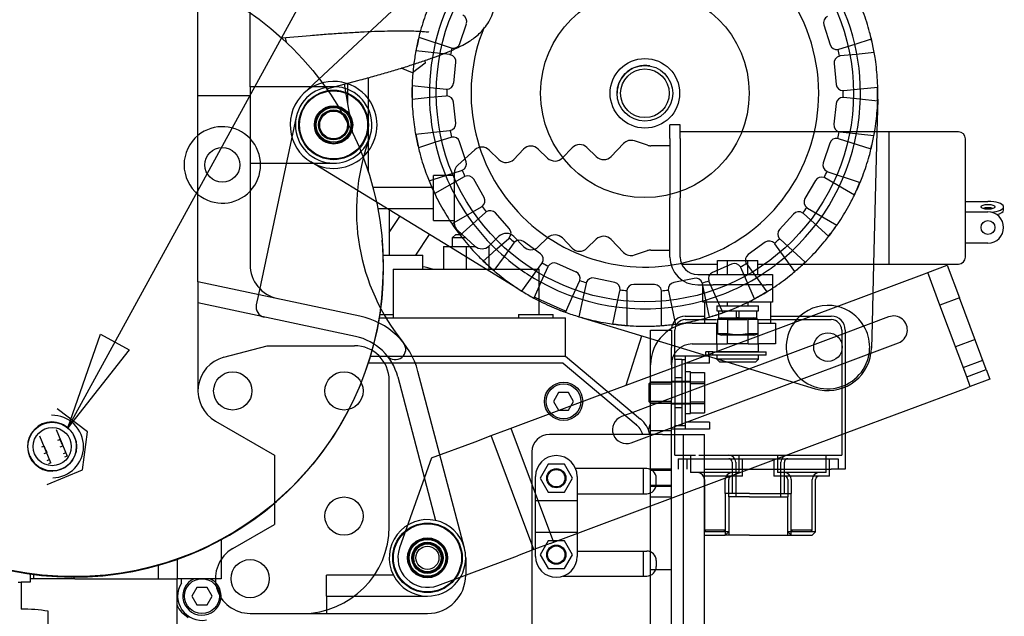
# Model space of a CAD drawing. Units: millimetres. Extents: x 17 to 587, y 35 to 283.
# Drawn here: x 221 to 249, y 223 to 241 of the extents above; entities that cross this region are included whole.
import ezdxf
from ezdxf.enums import TextEntityAlignment as Align

# ---------------------------------------------------------------- set-up
doc = ezdxf.new("R2010")
doc.units = ezdxf.units.MM
doc.layers.add('DV3_0', color=7, linetype='Continuous')
doc.layers.add('Predeterminado', color=7, linetype='Continuous')
doc.styles.add('SEACAD_Solid_Edge_ANSI', font='seans.ttf')

# ---------------------------------------------------------------- blocks, each defined once
blk = doc.blocks.new('SEANNOT_GROUP14')
at = {"layer": 'Predeterminado', "color": 7, "linetype": 'Continuous'}
for points in [[(234.684, 251.677), (222.176, 228.853)], [(223.117, 231.548), (223.941, 231.097), (222.176, 228.853), (223.117, 231.548)]]:
    blk.add_lwpolyline(points, dxfattribs=at)
blk.add_circle((236.375, 254.764), 3.52, dxfattribs=at)
at = {"layer": 'Predeterminado', "color": 7, "linetype": 'Continuous', "style": 'SEACAD_Solid_Edge_ANSI'}
blk.add_text('14', height=3.52, dxfattribs=at).set_placement((233.62, 256.524), align=Align.TOP_LEFT)
blk = doc.blocks.new('SE6')
at = {"layer": 'DV3_0', "color": 7, "linetype": 'Continuous'}
for p, q in [((233.685, 242.885), (228.969, 238.477)), ((225.922, 233.056), (225.922, 241.111)), ((227.422, 238.664), (227.422, 241.111)), ((233.458, 239.906), (233.645, 240.476)), ((243.921, 240.441), (244.105, 239.869)), ((228.331, 240.065), (229.151, 240.137)), ((228.428, 240.074), (228.463, 239.943)), ((232.273, 240.085), (233.205, 239.779)), ((244.356, 239.74), (244.82, 239.889)), ((244.82, 239.889), (245.291, 240.04)), ((233.164, 239.586), (232.188, 239.692)), ((233.205, 239.779), (233.226, 239.773)), ((244.856, 239.594), (244.397, 239.547)), ((245.373, 239.646), (244.856, 239.594)), ((232.455, 239.342), (232.089, 239.061)), ((232.445, 239.417), (232.455, 239.342)), ((233.276, 238.769), (233.341, 239.366)), ((244.218, 239.328), (244.278, 238.731)), ((244.397, 239.547), (244.375, 239.544)), ((232.089, 239.061), (231.763, 239.196)), ((229.627, 238.599), (230.519, 238.838)), ((230.222, 238.759), (230.222, 238.168)), ((230.519, 238.838), (230.587, 238.857)), ((230.822, 236.206), (230.822, 238.921)), ((227.422, 238.664), (227.422, 236.464)), ((229.822, 238.664), (227.422, 238.664)), ((230.123, 238.732), (230.369, 237.339)), ((232.08, 238.698), (232.605, 238.641)), ((232.605, 238.641), (233.056, 238.592)), ((233.056, 238.592), (233.078, 238.591)), ((244.476, 238.551), (244.498, 238.552)), ((244.498, 238.552), (244.976, 238.601)), ((244.976, 238.601), (245.474, 238.651)), ((225.922, 238.414), (227.422, 238.414)), ((232.596, 238.348), (232.079, 238.296)), ((233.055, 238.395), (232.596, 238.348)), ((233.335, 237.619), (233.274, 238.216)), ((244.277, 238.178), (244.212, 237.581)), ((244.497, 238.355), (244.475, 238.356)), ((244.953, 238.306), (244.497, 238.355)), ((245.473, 238.249), (244.953, 238.306)), ((245.474, 238.302), (245.45, 237.364)), ((228.746, 237.793), (227.661, 232.686)), ((232.18, 237.301), (232.705, 237.354)), ((232.705, 237.354), (233.156, 237.4)), ((233.156, 237.4), (233.178, 237.404)), ((239.494, 237.171), (239.494, 237.564)), ((239.794, 237.564), (239.494, 237.564)), ((239.794, 237.171), (239.794, 237.564)), ((245.794, 237.364), (239.794, 237.364)), ((244.389, 237.361), (245.365, 237.255)), ((245.45, 237.364), (245.353, 233.564)), ((245.794, 237.364), (245.794, 233.564)), ((247.794, 237.364), (245.794, 237.364)), ((245.794, 237.364), (245.794, 233.564)), ((232.754, 237.065), (232.262, 236.907)), ((233.196, 237.207), (232.754, 237.065)), ((233.217, 237.213), (233.196, 237.207)), ((233.631, 236.507), (233.448, 237.078)), ((238.848, 236.979), (238.473, 237.104)), ((239.494, 237.171), (239.494, 235.952)), ((239.794, 237.171), (239.794, 235.952)), ((244.095, 237.041), (243.907, 236.471)), ((245.28, 236.862), (244.347, 237.168)), ((247.994, 234.26), (247.994, 237.164)), ((233.886, 236.849), (233.393, 236.403)), ((234.579, 236.568), (234.296, 236.842)), ((235.285, 236.865), (235.003, 236.574)), ((235.979, 236.61), (235.71, 236.871)), ((236.685, 236.907), (236.403, 236.616)), ((237.379, 236.652), (237.11, 236.913)), ((238.163, 237.029), (237.803, 236.658)), ((239.494, 236.964), (238.943, 236.964)), ((231.422, 235.119), (229.17, 236.498)), ((227.422, 236.464), (229.822, 236.464)), ((227.422, 236.464), (227.422, 233.547)), ((232.682, 235.992), (233.502, 236.255)), ((233.502, 236.255), (233.522, 236.263)), ((244.015, 236.226), (244.035, 236.218)), ((244.035, 236.218), (244.967, 235.912)), ((232.568, 235.955), (232.682, 235.992)), ((232.694, 234.814), (232.694, 236.114)), ((233.294, 236.114), (232.694, 236.114)), ((233.582, 236.075), (232.73, 235.587)), ((233.294, 236.181), (233.294, 234.747)), ((234.153, 235.48), (233.854, 236.001)), ((239.494, 235.952), (239.494, 235.464)), ((239.794, 235.952), (239.794, 235.464)), ((243.681, 235.966), (243.379, 235.448)), ((243.954, 236.038), (243.935, 236.048)), ((244.802, 235.545), (243.954, 236.038)), ((232.694, 235.764), (230.952, 235.764)), ((239.494, 233.764), (239.494, 235.464)), ((239.794, 233.764), (239.794, 235.464)), ((247.994, 235.362), (248.644, 235.362)), ((231.09, 235.164), (232.694, 235.164)), ((231.422, 235.164), (231.422, 234.114)), ((233.146, 234.064), (231.422, 235.119)), ((233.289, 234.755), (234.079, 235.207)), ((234.079, 235.207), (234.097, 235.219)), ((234.211, 235.061), (234.194, 235.047)), ((243.433, 235.186), (243.451, 235.174)), ((243.451, 235.174), (244.299, 234.681)), ((247.994, 235.064), (248.644, 235.064)), ((249.094, 235.114), (249.094, 235.208)), ((231.422, 234.472), (231.724, 234.935)), ((232.694, 234.814), (233.294, 234.814)), ((234.194, 235.047), (233.462, 234.393)), ((234.876, 234.584), (234.476, 235.031)), ((243.052, 235.001), (242.649, 234.557)), ((243.335, 235.015), (243.318, 235.029)), ((244.062, 234.356), (243.335, 235.015)), ((233.227, 234.719), (233.289, 234.755)), ((233.393, 234.525), (233.886, 234.079)), ((231.22, 234.236), (231.219, 234.247)), ((232.187, 233.814), (232.577, 234.412)), ((233.337, 234.414), (233.237, 234.314)), ((233.626, 234.314), (233.237, 234.314)), ((233.237, 234.314), (233.237, 234.064)), ((233.337, 234.414), (233.515, 234.414)), ((234.296, 234.086), (234.579, 234.36)), ((234.52, 233.997), (234.86, 234.302)), ((234.86, 234.302), (234.876, 234.317)), ((235.003, 234.354), (235.285, 234.063)), ((235.77, 233.858), (235.286, 234.212)), ((235.71, 234.057), (235.979, 234.318)), ((236.403, 234.312), (236.685, 234.021)), ((237.11, 234.015), (237.379, 234.276)), ((237.803, 234.27), (238.163, 233.899)), ((242.648, 234.29), (242.663, 234.274)), ((242.663, 234.274), (243.39, 233.615)), ((247.994, 234.164), (247.994, 234.26)), ((231.422, 234.114), (231.422, 233.814)), ((232.987, 234.064), (233.637, 234.064)), ((232.987, 234.064), (232.987, 233.414)), ((235.116, 232.858), (233.146, 234.064)), ((233.637, 234.064), (233.903, 234.064)), ((233.637, 234.064), (233.637, 233.414)), ((234.271, 234.064), (234.287, 234.064)), ((234.286, 233.788), (234.52, 233.997)), ((234.287, 234.064), (234.287, 233.414)), ((235.006, 234.169), (234.724, 233.784)), ((238.473, 233.824), (238.848, 233.949)), ((238.943, 233.964), (239.494, 233.964)), ((242.237, 234.188), (241.75, 233.837)), ((242.516, 234.143), (242.502, 234.16)), ((242.937, 233.559), (242.516, 234.143)), ((247.994, 233.764), (247.994, 234.168)), ((248.644, 234.164), (247.994, 234.164)), ((231.247, 233.814), (232.387, 233.814)), ((232.387, 233.414), (232.387, 233.814)), ((234.129, 233.648), (234.286, 233.788)), ((234.724, 233.784), (234.427, 233.377)), ((240.867, 233.664), (241.156, 233.664)), ((240.867, 233.264), (240.867, 233.664)), ((241.156, 233.664), (241.733, 233.664)), ((241.156, 233.264), (241.156, 233.664)), ((241.733, 233.664), (242.022, 233.664)), ((241.733, 233.264), (241.733, 233.664)), ((242.022, 233.264), (242.022, 233.664)), ((231.537, 233.414), (235.737, 233.414)), ((231.537, 233.414), (231.537, 232.014)), ((235.234, 232.787), (235.813, 233.579)), ((235.737, 232.114), (235.737, 233.414)), ((235.984, 233.479), (235.786, 233.039)), ((235.994, 233.499), (235.984, 233.479)), ((236.795, 233.334), (236.248, 233.58)), ((239.836, 233.564), (240.867, 233.564)), ((241.27, 233.562), (240.721, 233.32)), ((241.534, 233.46), (241.524, 233.48)), ((241.93, 232.562), (241.534, 233.46)), ((241.693, 233.576), (241.705, 233.558)), ((241.705, 233.558), (242.279, 232.762)), ((242.022, 233.564), (245.794, 233.564)), ((243.09, 233.347), (242.937, 233.559)), ((245.353, 233.564), (245.331, 232.728)), ((245.794, 233.564), (247.794, 233.564)), ((246.911, 233.318), (247.473, 233.528)), ((247.473, 233.528), (247.823, 232.591)), ((236.896, 233.07), (236.904, 233.09)), ((237.907, 233.034), (237.321, 233.161)), ((240.195, 233.151), (239.607, 233.028)), ((240.294, 233.264), (242.244, 233.264)), ((240.611, 233.077), (240.619, 233.057)), ((242.244, 233.264), (242.444, 233.264)), ((242.444, 233.264), (242.444, 232.964)), ((243.554, 232.064), (246.817, 233.283)), ((246.817, 233.283), (246.911, 233.318)), ((247.261, 232.381), (246.911, 233.318)), ((225.922, 233.056), (225.922, 229.914)), ((230.58, 232.066), (225.922, 233.056)), ((235.736, 232.929), (235.581, 232.584)), ((235.786, 233.039), (235.736, 232.929)), ((236.706, 232.648), (236.896, 233.07)), ((237.083, 233.008), (236.981, 232.534)), ((237.089, 233.029), (237.083, 233.008)), ((237.962, 232.341), (238.06, 232.797)), ((238.258, 232.797), (238.256, 232.775)), ((239.057, 232.973), (238.457, 232.975)), ((239.256, 232.772), (239.255, 232.794)), ((239.449, 232.813), (239.452, 232.792)), ((239.452, 232.792), (239.551, 232.321)), ((240.294, 232.964), (240.624, 232.964)), ((240.632, 232.036), (240.431, 232.996)), ((240.444, 232.464), (240.444, 232.964)), ((240.619, 233.057), (241.015, 232.159)), ((240.624, 232.964), (240.744, 232.964)), ((242.144, 232.964), (240.744, 232.964)), ((242.144, 232.964), (242.267, 232.964)), ((242.444, 232.964), (242.267, 232.964)), ((242.444, 232.964), (242.444, 232.464)), ((227.661, 232.686), (227.599, 232.393)), ((235.596, 232.616), (235.778, 232.534)), ((235.778, 232.534), (236.326, 232.288)), ((236.494, 232.174), (236.706, 232.648)), ((236.981, 232.534), (236.876, 232.049)), ((238.256, 232.775), (238.255, 232.296)), ((239.255, 232.302), (239.256, 232.772)), ((245.331, 232.728), (245.309, 231.866)), ((247.823, 232.591), (247.261, 232.381)), ((248.593, 230.53), (247.823, 232.591)), ((230.455, 231.479), (225.922, 232.443)), ((236.326, 232.288), (236.508, 232.207)), ((237.853, 231.837), (237.962, 232.341)), ((238.255, 232.296), (238.253, 231.794)), ((239.253, 231.791), (239.255, 232.302)), ((239.551, 232.321), (239.638, 231.906)), ((240.744, 232.464), (240.444, 232.464)), ((240.494, 232.464), (240.494, 231.864)), ((242.144, 232.464), (240.744, 232.464)), ((240.844, 232.364), (242.044, 232.364)), ((240.844, 232.364), (240.844, 232.214)), ((241.144, 232.464), (241.144, 232.364)), ((241.744, 232.364), (241.744, 232.464)), ((242.044, 232.214), (242.044, 232.364)), ((242.444, 232.464), (242.144, 232.464)), ((242.394, 231.864), (242.394, 232.464)), ((248.031, 230.321), (247.261, 232.381)), ((231.136, 232.014), (236.497, 232.014)), ((231.151, 232.114), (231.537, 232.114)), ((235.137, 232.114), (236.137, 232.114)), ((235.137, 232.114), (235.137, 232.014)), ((236.137, 232.014), (236.137, 232.114)), ((236.497, 230.914), (236.497, 232.014)), ((237.007, 232.008), (238.937, 231.421)), ((238.937, 230.339), (243.554, 232.064)), ((239.937, 232.064), (240.494, 232.064)), ((239.937, 231.964), (240.838, 231.964)), ((240.844, 232.214), (242.044, 232.214)), ((240.977, 232.014), (240.867, 231.974)), ((240.867, 231.974), (240.867, 231.554)), ((240.867, 231.974), (241.156, 231.974)), ((240.894, 232.214), (240.894, 232.014)), ((240.894, 232.014), (241.404, 232.014)), ((241.156, 231.974), (241.156, 231.554)), ((241.185, 231.964), (241.704, 231.964)), ((241.404, 232.214), (241.404, 232.014)), ((241.484, 232.014), (241.404, 232.014)), ((241.484, 232.014), (241.484, 232.214)), ((241.484, 232.014), (241.994, 232.014)), ((241.733, 231.974), (241.733, 231.554)), ((241.733, 231.974), (242.022, 231.974)), ((242.022, 231.974), (241.912, 232.014)), ((241.994, 232.014), (241.994, 232.214)), ((242.022, 231.974), (242.022, 231.554)), ((242.051, 231.964), (244.137, 231.964)), ((242.394, 232.064), (244.137, 232.064)), ((245.786, 232.044), (244.537, 231.577)), ((238.937, 231.164), (238.937, 231.664)), ((238.937, 231.664), (239.474, 231.664)), ((239.474, 231.664), (239.537, 231.664)), ((239.537, 231.664), (239.537, 231.164)), ((239.637, 230.814), (239.637, 231.664)), ((239.638, 231.906), (239.653, 231.831)), ((240.137, 231.864), (240.867, 231.864)), ((240.837, 231.864), (240.837, 231.264)), ((242.022, 231.864), (242.037, 231.864)), ((242.037, 231.864), (242.537, 231.864)), ((242.037, 231.264), (242.037, 231.864)), ((242.537, 231.864), (242.537, 231.264)), ((244.437, 231.664), (244.437, 228.064)), ((244.537, 231.664), (244.537, 227.664)), ((245.309, 231.866), (245.291, 231.142)), ((238.238, 230.078), (238.689, 231.497)), ((244.537, 231.577), (238.937, 229.485)), ((238.937, 231.421), (243.677, 229.978)), ((241.156, 231.554), (240.867, 231.554)), ((240.867, 231.554), (240.977, 231.514)), ((241.912, 231.514), (240.977, 231.514)), ((241.144, 231.514), (241.144, 231.264)), ((242.022, 231.554), (241.733, 231.554)), ((241.744, 231.264), (241.744, 231.514)), ((241.912, 231.514), (242.022, 231.554)), ((248.272, 231.39), (247.71, 231.18)), ((226.664, 230.88), (227.91, 231.214)), ((227.91, 231.214), (230.422, 231.214)), ((238.937, 230.664), (238.937, 231.164)), ((239.537, 230.664), (239.537, 231.164)), ((240.137, 231.264), (241.144, 231.264)), ((240.844, 231.264), (240.844, 231.049)), ((241.744, 231.264), (241.144, 231.264)), ((241.744, 231.264), (242.037, 231.264)), ((242.537, 231.264), (242.037, 231.264)), ((242.044, 231.049), (242.044, 231.264)), ((244.537, 230.723), (246.066, 231.294)), ((230.882, 230.914), (236.497, 230.914)), ((236.497, 230.914), (238.652, 229.106)), ((239.937, 230.914), (239.592, 230.914)), ((239.837, 230.814), (239.637, 230.814)), ((239.637, 230.814), (239.637, 228.914)), ((239.837, 230.814), (239.937, 230.814)), ((239.837, 230.814), (239.837, 228.914)), ((239.937, 230.914), (239.937, 230.714)), ((240.637, 230.914), (239.937, 230.914)), ((240.607, 231.039), (240.531, 231.039)), ((240.531, 230.939), (240.531, 231.039)), ((240.607, 230.939), (240.531, 230.939)), ((240.731, 231.039), (240.607, 231.039)), ((240.607, 231.039), (240.607, 230.939)), ((240.731, 230.939), (240.607, 230.939)), ((240.637, 230.714), (240.637, 230.914)), ((240.731, 231.039), (242.264, 231.039)), ((240.731, 230.939), (240.731, 231.039)), ((242.264, 230.939), (240.731, 230.939)), ((240.844, 231.049), (242.044, 231.049)), ((240.844, 230.939), (240.844, 230.824)), ((242.044, 230.824), (240.844, 230.824)), ((240.844, 230.824), (240.919, 230.749)), ((240.869, 231.049), (240.869, 231.039)), ((241.969, 230.749), (242.044, 230.824)), ((242.019, 231.039), (242.019, 231.049)), ((242.044, 230.824), (242.044, 230.939)), ((242.264, 230.939), (242.264, 231.039)), ((236.425, 230.714), (230.82, 230.714)), ((236.425, 230.714), (238.523, 228.953)), ((238.384, 228.425), (244.537, 230.723)), ((238.937, 230.164), (238.937, 230.664)), ((239.537, 230.664), (239.537, 230.164)), ((239.937, 230.714), (239.937, 229.014)), ((240.637, 230.714), (239.937, 230.714)), ((240.919, 230.749), (241.969, 230.749)), ((247.932, 230.585), (248.494, 230.795)), ((248.031, 230.321), (248.593, 230.53)), ((248.593, 230.53), (248.698, 230.249)), ((231.67, 230.321), (232.757, 226.189)), ((233.586, 225.394), (232.25, 230.474)), ((237.723, 229.886), (238.937, 230.339)), ((239.837, 230.289), (239.637, 230.289)), ((240.087, 230.464), (239.937, 230.464)), ((240.087, 229.264), (240.087, 230.464)), ((240.087, 230.441), (240.487, 230.441)), ((240.487, 230.441), (240.487, 230.18)), ((248.136, 230.039), (248.031, 230.321)), ((248.698, 230.249), (248.136, 230.039)), ((231.422, 226.014), (231.422, 230.214)), ((238.937, 230.164), (238.887, 230.114)), ((238.887, 230.114), (238.887, 229.614)), ((238.937, 229.664), (238.937, 230.164)), ((238.937, 230.164), (239.537, 230.164)), ((239.537, 230.164), (238.937, 230.164)), ((239.537, 230.11), (238.937, 230.11)), ((239.937, 230.189), (239.537, 230.189)), ((240.087, 230.164), (239.537, 230.164)), ((239.537, 230.164), (239.537, 229.664)), ((240.087, 230.184), (239.937, 230.184)), ((240.087, 230.18), (240.487, 230.18)), ((240.087, 230.125), (240.487, 230.125)), ((240.487, 230.18), (240.487, 229.603)), ((244.537, 228.695), (248.042, 230.004)), ((248.136, 230.039), (248.042, 230.004)), ((234.827, 228.804), (237.723, 229.886)), ((236.293, 229.864), (236.149, 229.614)), ((236.582, 229.864), (236.293, 229.864)), ((236.726, 229.614), (236.582, 229.864)), ((222.743, 228.733), (221.873, 229.402)), ((236.149, 229.614), (236.293, 229.364)), ((236.582, 229.364), (236.726, 229.614)), ((238.937, 229.485), (238.427, 229.295)), ((238.887, 229.614), (238.937, 229.564)), ((238.937, 228.664), (238.937, 229.664)), ((238.937, 229.618), (239.537, 229.618)), ((238.937, 229.564), (240.087, 229.564)), ((239.537, 229.564), (238.937, 229.564)), ((239.537, 228.664), (239.537, 229.664)), ((239.537, 229.539), (239.937, 229.539)), ((239.637, 229.439), (239.837, 229.439)), ((239.937, 229.544), (240.087, 229.544)), ((240.087, 229.603), (240.487, 229.603)), ((240.087, 229.548), (240.487, 229.548)), ((240.487, 229.603), (240.487, 229.288)), ((236.293, 229.364), (236.582, 229.364)), ((238.427, 229.295), (238.104, 229.174)), ((239.937, 229.264), (240.087, 229.264)), ((240.087, 229.288), (240.487, 229.288)), ((221.717, 229.024), (221.717, 229.024)), ((221.717, 229.014), (221.717, 229.014)), ((221.719, 228.864), (221.719, 228.864)), ((226.422, 229.048), (228.122, 228.067)), ((234.921, 228.839), (236.145, 225.56)), ((238.879, 228.793), (238.937, 228.976)), ((239.837, 228.914), (239.637, 228.914)), ((239.637, 228.064), (239.637, 228.914)), ((239.937, 228.914), (239.837, 228.914)), ((239.937, 229.014), (239.937, 228.814)), ((240.637, 229.014), (239.937, 229.014)), ((240.637, 229.014), (240.637, 228.814)), ((221.694, 227.85), (221.377, 228.617)), ((221.839, 228.808), (222.156, 228.041)), ((222.599, 227.646), (222.743, 228.733)), ((222.743, 228.733), (222.743, 228.733)), ((233.89, 228.454), (234.358, 228.629)), ((234.358, 228.629), (234.827, 228.804)), ((235.583, 225.35), (234.358, 228.629)), ((239.286, 228.664), (236.028, 228.664)), ((236.052, 225.525), (244.537, 228.695)), ((239.537, 228.764), (238.937, 228.764)), ((238.937, 227.657), (238.937, 228.664)), ((239.286, 228.664), (240.486, 228.664)), ((239.937, 228.814), (239.537, 228.814)), ((239.537, 222.164), (239.537, 228.664)), ((239.886, 222.164), (239.886, 228.664)), ((240.637, 228.814), (239.937, 228.814)), ((240.486, 222.164), (240.486, 228.664)), ((221.497, 228.326), (221.423, 228.296)), ((221.959, 228.517), (221.885, 228.487)), ((221.962, 228.302), (222.036, 228.333)), ((232.639, 227.986), (233.89, 228.454)), ((221.5, 228.111), (221.574, 228.141)), ((222.118, 228.134), (222.044, 228.103)), ((222.156, 228.041), (222.082, 228.011)), ((222.118, 228.134), (222.118, 228.134)), ((222.118, 228.134), (222.118, 228.134)), ((222.156, 228.041), (222.156, 228.041)), ((228.122, 228.067), (228.122, 226.073)), ((232.639, 227.986), (231.721, 225.398)), ((235.528, 228.164), (235.528, 222.664)), ((239.637, 228.064), (239.937, 228.064)), ((239.937, 228.064), (240.227, 228.064)), ((240.087, 228.064), (240.087, 227.564)), ((240.325, 228.064), (244.137, 228.064)), ((241.487, 227.564), (241.487, 228.064)), ((242.587, 228.064), (242.587, 227.564)), ((243.987, 227.564), (243.987, 228.064)), ((244.137, 228.064), (244.437, 228.064)), ((221.582, 227.912), (221.656, 227.943)), ((221.694, 227.85), (221.62, 227.82)), ((221.656, 227.943), (221.656, 227.943)), ((221.656, 227.943), (221.656, 227.943)), ((221.694, 227.85), (221.694, 227.85)), ((221.738, 227.764), (221.739, 227.764)), ((235.997, 227.804), (235.767, 227.404)), ((236.459, 227.804), (235.997, 227.804)), ((236.69, 227.404), (236.459, 227.804)), ((239.737, 227.964), (239.737, 227.664)), ((239.737, 227.964), (239.937, 227.964)), ((239.937, 227.964), (244.137, 227.964)), ((239.987, 227.964), (239.987, 227.664)), ((241.287, 227.864), (241.287, 227.664)), ((241.387, 227.864), (241.387, 226.864)), ((241.587, 227.464), (241.587, 227.964)), ((242.487, 227.964), (242.487, 227.464)), ((242.687, 226.864), (242.687, 227.864)), ((242.787, 227.664), (242.787, 227.864)), ((244.087, 227.664), (244.087, 227.964)), ((244.137, 227.964), (244.337, 227.964)), ((244.337, 227.964), (244.337, 227.664)), ((221.585, 227.227), (222.599, 227.646)), ((221.741, 227.614), (221.741, 227.614)), ((221.742, 227.604), (221.742, 227.604)), ((222.599, 227.646), (222.599, 227.646)), ((235.628, 225.154), (235.628, 227.454)), ((238.828, 227.679), (236.785, 227.679)), ((236.828, 227.454), (236.828, 225.154)), ((238.737, 226.959), (238.737, 227.679)), ((239.537, 227.664), (238.937, 227.664)), ((238.937, 226.982), (238.937, 227.657)), ((239.537, 227.621), (238.937, 227.621)), ((241.487, 227.564), (240.087, 227.564)), ((240.486, 227.664), (244.137, 227.664)), ((241.287, 227.464), (240.486, 227.464)), ((241.287, 227.664), (241.287, 226.964)), ((241.587, 227.464), (241.287, 227.464)), ((242.787, 227.464), (242.487, 227.464)), ((243.987, 227.564), (242.587, 227.564)), ((242.787, 226.964), (242.787, 227.664)), ((244.087, 227.464), (242.787, 227.464)), ((244.087, 227.464), (244.087, 227.664)), ((244.537, 227.664), (244.137, 227.664)), ((235.767, 227.404), (235.997, 227.004)), ((236.459, 227.004), (236.69, 227.404)), ((238.937, 227.207), (239.537, 227.207)), ((239.537, 227.164), (238.937, 227.164)), ((239.537, 227.164), (238.937, 227.164)), ((239.103, 227.234), (239.103, 227.404)), ((240.487, 227.364), (240.487, 225.905)), ((241.087, 226.964), (241.087, 227.364)), ((241.187, 226.964), (241.187, 227.364)), ((242.887, 227.364), (242.887, 226.964)), ((242.987, 227.364), (242.987, 226.964)), ((243.587, 225.905), (243.587, 227.364)), ((243.687, 225.864), (243.687, 227.364)), ((235.997, 227.004), (236.459, 227.004)), ((236.828, 226.959), (238.828, 226.959)), ((238.937, 225.287), (238.937, 226.982)), ((238.937, 226.864), (239.537, 226.864)), ((241.787, 226.964), (241.087, 226.964)), ((241.087, 226.964), (241.087, 225.764)), ((241.187, 226.864), (241.187, 226.964)), ((241.787, 226.864), (241.187, 226.864)), ((241.187, 226.864), (241.187, 225.764)), ((241.787, 226.964), (242.287, 226.964)), ((241.787, 226.864), (242.287, 226.864)), ((242.287, 226.964), (242.987, 226.964)), ((242.287, 226.864), (242.887, 226.864)), ((242.887, 226.964), (242.887, 226.864)), ((242.887, 225.764), (242.887, 226.864)), ((242.987, 225.764), (242.987, 226.964)), ((236.828, 226.754), (235.628, 226.754)), ((226.922, 225.38), (228.122, 226.073)), ((235.628, 225.854), (236.828, 225.854)), ((241.087, 225.864), (240.486, 225.864)), ((240.486, 225.766), (240.487, 225.764)), ((241.087, 225.905), (240.487, 225.905)), ((240.487, 225.905), (240.529, 225.864)), ((240.487, 225.764), (241.087, 225.764)), ((241.046, 225.864), (241.087, 225.905)), ((241.187, 225.864), (241.087, 225.864)), ((241.087, 225.764), (241.187, 225.864)), ((241.787, 225.764), (241.087, 225.764)), ((241.787, 225.764), (242.287, 225.764)), ((242.287, 225.764), (242.987, 225.764)), ((242.987, 225.864), (242.887, 225.864)), ((242.887, 225.864), (242.987, 225.764)), ((243.587, 225.905), (242.987, 225.905)), ((242.987, 225.905), (243.029, 225.864)), ((243.687, 225.864), (242.987, 225.864)), ((242.987, 225.764), (243.587, 225.764)), ((243.546, 225.864), (243.587, 225.905)), ((243.587, 225.764), (243.687, 225.864)), ((226.587, 225.631), (226.587, 224.514)), ((236.052, 225.525), (235.583, 225.35)), ((235.997, 225.604), (235.767, 225.204)), ((236.459, 225.604), (235.997, 225.604)), ((236.69, 225.204), (236.459, 225.604)), ((232.82, 224.318), (235.115, 225.175)), ((235.583, 225.35), (235.115, 225.175)), ((235.767, 225.204), (235.997, 224.804)), ((236.459, 224.804), (236.69, 225.204)), ((236.828, 225.309), (238.828, 225.309)), ((238.737, 224.589), (238.737, 225.309)), ((238.937, 224.612), (238.937, 225.287)), ((224.772, 224.895), (224.772, 224.514)), ((225.32, 225.069), (225.32, 224.514)), ((233.622, 225.114), (233.622, 224.614)), ((239.103, 225.034), (239.103, 224.864)), ((221.1, 224.649), (221.1, 224.414)), ((221.187, 224.637), (221.187, 224.514)), ((231.543, 224.614), (229.622, 224.614)), ((229.622, 224.014), (229.622, 224.614)), ((235.997, 224.804), (236.459, 224.804)), ((236.43, 224.589), (238.828, 224.589)), ((239.537, 224.764), (238.937, 224.764)), ((238.937, 222.164), (238.937, 224.612)), ((220.751, 224.414), (220.837, 224.414)), ((220.837, 224.414), (220.837, 223.639)), ((221.1, 224.414), (220.837, 224.414)), ((222.377, 224.514), (221.1, 224.514)), ((222.347, 224.56), (222.347, 224.514)), ((222.377, 224.514), (222.589, 224.514)), ((222.589, 224.514), (225.015, 224.514)), ((225.015, 224.514), (225.315, 224.514)), ((225.315, 224.514), (225.315, 222.893)), ((225.588, 224.514), (225.32, 224.514)), ((225.446, 224.389), (225.448, 224.514)), ((226.587, 224.514), (225.588, 224.514)), ((225.893, 224.264), (225.749, 224.014)), ((225.749, 224.014), (225.893, 223.764)), ((226.182, 224.264), (225.893, 224.264)), ((226.326, 224.014), (226.182, 224.264)), ((226.182, 223.764), (226.326, 224.014)), ((229.622, 224.014), (232.522, 224.014)), ((229.622, 224.014), (229.622, 223.514)), ((225.893, 223.764), (226.182, 223.764)), ((221.616, 223.139), (221.616, 223.58)), ((227.422, 223.514), (228.922, 223.514)), ((228.922, 223.514), (232.522, 223.514))]:
    blk.add_line(p, q, dxfattribs=at)
for centre, radius in [((238.776, 238.474), 6), ((222.353, 233.472), 8.9), ((238.776, 238.474), 3), ((238.776, 238.474), 1), ((238.776, 238.474), 0.8), ((238.776, 238.474), 0.7), ((229.822, 237.564), 1), ((229.822, 237.564), 0.98), ((229.822, 237.564), 0.55), ((229.822, 237.564), 0.55), ((229.822, 237.564), 0.53), ((229.822, 237.564), 0.5), ((229.822, 237.564), 0.432), ((229.822, 237.564), 0.412), ((229.822, 237.564), 0.405), ((229.822, 237.564), 0.4), ((226.622, 236.414), 0.5), ((248.644, 234.614), 0.2), ((244.041, 231.174), 0.41), ((226.922, 229.914), 0.55), ((230.122, 229.914), 0.55), ((236.437, 229.614), 0.55), ((236.437, 229.614), 0.5), ((221.729, 228.314), 0.7), ((221.729, 228.314), 0.55), ((221.729, 228.314), 0.55), ((236.228, 227.404), 0.275), ((236.228, 227.404), 0.25), ((230.122, 226.314), 0.55), ((232.522, 225.114), 1), ((232.522, 225.114), 0.98), ((232.522, 225.114), 0.575), ((232.522, 225.114), 0.55), ((232.522, 225.114), 0.53), ((232.522, 225.114), 0.53), ((232.522, 225.114), 0.45), ((232.522, 225.114), 0.432), ((232.522, 225.114), 0.412), ((232.522, 225.114), 0.4), ((232.522, 225.114), 0.332), ((236.228, 225.204), 0.275), ((236.228, 225.204), 0.25), ((227.422, 224.514), 0.55), ((226.037, 224.014), 0.5)]:
    blk.add_circle(centre, radius, dxfattribs=at)
for centre, radius, start, end in [((238.776, 238.474), 6.2, 0, 138.8339), ((238.776, 238.474), 5, 0, 150.6663), ((238.776, 238.474), 6.2, 138.8339, 170.4249), ((238.776, 238.474), 6.7, 159.2337, 164.3663), ((233.455, 240.539), 0.2, 341.8, 65.5231), ((238.776, 238.474), 6.7, 15.2337, 20.3663), ((244.112, 240.502), 0.2, 114.0769, 197.8), ((238.776, 238.474), 6.7, 164.3663, 166.0798), ((238.776, 238.474), 5, 157.7071, 0), ((238.776, 238.474), 6.7, 13.5202, 15.2337), ((238.776, 238.474), 6.7, 166.0798, 169.5202), ((238.776, 238.474), 6.695, 166.083, 169.517), ((233.268, 239.969), 0.2, 258.0769, 341.8), ((244.295, 239.93), 0.2, 197.8, 281.5231), ((238.776, 238.474), 6.695, 10.083, 13.517), ((238.776, 238.474), 6.7, 10.0798, 13.5202), ((238.776, 238.474), 6.7, 169.5202, 171.2337), ((233.142, 239.387), 0.2, 77.5231, 83.8), ((238.776, 238.474), 5.7, 166.8203, 168.7797), ((244.295, 239.93), 0.2, 281.5231, 287.8), ((238.776, 238.474), 5.7, 10.8203, 12.7797), ((238.776, 238.474), 6.7, 8.3663, 10.0798), ((238.776, 238.474), 6.7, 171.2337, 174.877), ((238.776, 238.474), 6.2, 170.4249, 202.3687), ((233.142, 239.387), 0.2, 353.8, 77.5231), ((244.417, 239.348), 0.2, 102.0769, 185.8), ((238.776, 238.474), 6.7, 3.2337, 8.3663), ((238.776, 238.474), 6.7, 174.877, 176.3663), ((238.776, 238.474), 0.8, 80, 180), ((229.822, 237.564), 1.25, 36.8699, 133.0688), ((238.776, 238.474), 6.7, 176.3663, 178.0798), ((233.077, 238.791), 0.2, 270.0769, 353.8), ((238.776, 238.474), 6.7, 1.5202, 3.2337), ((229.822, 237.564), 1.25, 133.0688, 238.5312), ((229.822, 237.564), 1.1, 90, 270), ((229.822, 237.564), 1.1, 73.0325, 90), ((229.822, 237.564), 1.1, 68.6763, 73.0325), ((229.822, 237.564), 1.1, 24.62, 68.6763), ((238.776, 238.474), 6.7, 178.0798, 181.5202), ((238.776, 238.474), 6.695, 178.083, 181.517), ((238.776, 238.474), 5.7, 178.8203, 180.7797), ((244.477, 238.751), 0.2, 185.8, 269.5231), ((238.776, 238.474), 5.7, 358.8203, 0.7797), ((238.776, 238.474), 6.2, 349.6912, 0), ((238.776, 238.474), 6.695, 358.083, 1.517), ((238.776, 238.474), 6.7, 358.0798, 1.5202), ((229.822, 237.564), 1.25, 323.1301, 36.8699), ((238.776, 238.474), 6.7, 181.5202, 183.2337), ((233.075, 238.196), 0.2, 89.5231, 95.8), ((233.075, 238.196), 0.2, 5.8, 89.5231), ((244.475, 238.156), 0.2, 90.0769, 173.8), ((238.776, 238.474), 6.7, 356.3663, 358.0798), ((229.822, 237.564), 1.1, 339.6432, 24.62), ((238.776, 238.474), 6.7, 183.2337, 188.3663), ((238.776, 238.474), 6.7, 351.2337, 356.3663), ((233.136, 237.599), 0.2, 282.0769, 5.8), ((226.622, 236.414), 1.1, 43.3418, 129.5212), ((238.776, 238.474), 6.7, 188.3663, 190.0798), ((238.776, 238.474), 5.7, 190.8203, 192.7797), ((238.776, 238.474), 6.2, 307.6407, 349.6912), ((244.411, 237.56), 0.2, 173.8, 257.5231), ((238.776, 238.474), 5.7, 346.8203, 348.7797), ((238.776, 238.474), 6.7, 349.5202, 350.4593), ((238.776, 238.474), 6.7, 350.4593, 351.2337), ((247.794, 237.164), 0.2, 0, 90), ((226.622, 236.414), 1.1, 129.5212, 230.4788), ((226.622, 236.414), 1.1, 316.6582, 43.3418), ((229.822, 237.564), 1, 207.0678, 217.6762), ((229.822, 237.564), 1.1, 270, 339.6432), ((236.479, 235.094), 6, 160.5206, 219.1776), ((236.479, 235.094), 6, 159.6432, 160.5206), ((238.776, 238.474), 6.7, 190.0798, 193.5202), ((238.776, 238.474), 6.695, 190.083, 193.517), ((233.257, 237.017), 0.2, 17.8, 101.5231), ((238.378, 236.82), 0.3, 71.5651, 135.8592), ((244.285, 236.978), 0.2, 78.0769, 161.8), ((244.285, 236.978), 0.2, 71.8, 78.0769), ((238.776, 238.474), 6.695, 346.083, 349.517), ((238.776, 238.474), 6.7, 346.0798, 349.5202), ((229.822, 237.564), 1.25, 238.5312, 323.1301), ((238.776, 238.474), 6.7, 193.5202, 195.2337), ((234.087, 236.627), 0.3, 45.8592, 132.1575), ((235.501, 236.656), 0.3, 45.8592, 135.8592), ((236.901, 236.698), 0.3, 45.8592, 135.8592), ((238.943, 237.264), 0.3, 251.5651, 270), ((238.776, 238.474), 6.7, 344.3663, 346.0798), ((238.776, 238.474), 6.7, 195.2337, 200.3663), ((233.441, 236.445), 0.2, 294.0769, 17.8), ((234.788, 236.783), 0.3, 225.8592, 315.8592), ((236.188, 236.825), 0.3, 225.8592, 315.8592), ((237.588, 236.867), 0.3, 225.8592, 315.8592), ((244.097, 236.408), 0.2, 161.8, 245.5231), ((238.776, 238.474), 6.7, 339.2337, 344.3663), ((233.594, 236.181), 0.3, 132.1575, 180), ((238.776, 238.474), 5.7, 202.8203, 204.7797), ((238.776, 238.474), 5.7, 334.8203, 336.7797), ((238.776, 238.474), 6.7, 200.3663, 202.0798), ((238.776, 238.474), 6.7, 202.0798, 203.8538), ((238.776, 238.474), 6.695, 202.083, 205.517), ((238.776, 238.474), 6.2, 202.3687, 224.4047), ((233.681, 235.901), 0.2, 113.5231, 119.8), ((233.681, 235.901), 0.2, 29.8, 113.5231), ((243.854, 235.866), 0.2, 66.0769, 149.8), ((238.776, 238.474), 6.695, 334.083, 337.517), ((238.776, 238.474), 6.7, 334.0798, 337.5202), ((238.776, 238.474), 6.7, 337.5202, 339.2337), ((226.622, 236.414), 1.1, 230.4788, 316.6582), ((238.776, 238.474), 6.7, 203.8538, 205.5202), ((238.776, 238.474), 6.7, 205.5202, 207.2337), ((238.776, 238.474), 6.7, 207.2337, 212.3663), ((233.979, 235.38), 0.2, 306.0769, 29.8), ((243.552, 235.347), 0.2, 149.8, 233.5231), ((238.776, 238.474), 6.7, 327.2337, 332.3663), ((238.776, 238.474), 6.7, 332.3663, 334.0798), ((238.776, 238.474), 5.7, 214.8203, 216.7797), ((234.327, 234.898), 0.2, 41.8, 125.5231), ((243.2, 234.867), 0.2, 54.0769, 137.8), ((238.776, 238.474), 5.7, 322.8203, 324.7797), ((248.644, 234.614), 0.45, 270, 90), ((238.776, 238.474), 6.7, 212.3663, 213.1163), ((238.776, 238.474), 6.7, 213.1163, 214.0798), ((238.776, 238.474), 6.7, 214.0798, 217.5202), ((238.776, 238.474), 6.695, 214.083, 217.517), ((233.594, 234.747), 0.3, 180, 227.8425), ((234.727, 234.451), 0.2, 318.0769, 41.8), ((242.797, 234.423), 0.2, 137.8, 221.5231), ((238.776, 238.474), 6.695, 322.083, 325.517), ((238.776, 238.474), 6.7, 322.0798, 325.5202), ((222.354, 233.46), 8.9, 0, 5), ((238.776, 238.474), 6.7, 217.5202, 219.2337), ((238.776, 238.474), 6.7, 219.2337, 224.3663), ((234.788, 234.145), 0.3, 44.1408, 134.1408), ((238.776, 238.474), 5.7, 226.8203, 228.7797), ((235.168, 234.051), 0.2, 53.8, 137.5231), ((236.188, 234.103), 0.3, 44.1408, 134.1408), ((237.588, 234.061), 0.3, 44.1408, 134.1408), ((242.354, 234.026), 0.2, 42.0769, 125.8), ((238.776, 238.474), 5.7, 310.8203, 312.7797), ((238.776, 238.474), 6.7, 320.3663, 322.0798), ((234.087, 234.301), 0.3, 227.8425, 314.1408), ((238.776, 238.474), 6.2, 224.4047, 234.6913), ((235.168, 234.051), 0.2, 137.5231, 143.8), ((235.501, 234.272), 0.3, 224.1408, 314.1408), ((236.901, 234.23), 0.3, 224.1408, 314.1408), ((238.943, 233.664), 0.3, 90, 108.4349), ((238.776, 238.474), 6.7, 315.2337, 320.3663), ((238.776, 238.474), 6.7, 224.3663, 226.0798), ((238.776, 238.474), 6.7, 226.0798, 227.9338), ((238.776, 238.474), 6.695, 226.083, 229.517), ((235.652, 233.697), 0.2, 330.0769, 53.8), ((238.378, 234.108), 0.3, 224.1408, 288.4349), ((240.294, 233.764), 0.8, 180, 270), ((240.294, 233.764), 0.5, 180, 270), ((241.867, 233.675), 0.2, 125.8, 209.5231), ((238.776, 238.474), 6.7, 313.5202, 315.2337), ((247.794, 233.764), 0.2, 270, 360), ((222.354, 233.46), 8.9, 185, 0), ((228.422, 233.547), 1, 180, 258), ((232.133, 231.891), 1.616, 70.5836, 80.9461), ((238.776, 238.474), 6.7, 227.9338, 229.0385), ((238.776, 238.474), 6.7, 229.0385, 229.5202), ((238.776, 238.474), 6.7, 229.5202, 231.2337), ((238.776, 238.474), 6.2, 234.6913, 240.6496), ((235.652, 233.697), 0.2, 323.8, 330.0769), ((238.776, 238.474), 5.7, 238.8203, 240.7797), ((236.166, 233.397), 0.2, 65.8, 149.5231), ((241.351, 233.379), 0.2, 30.0769, 113.8), ((238.776, 238.474), 5.7, 298.8203, 300.7797), ((238.776, 238.474), 6.2, 302.8342, 307.6407), ((238.776, 238.474), 6.695, 310.083, 313.517), ((238.776, 238.474), 6.7, 310.0798, 312.8815), ((238.776, 238.474), 6.7, 312.8815, 313.5202), ((238.776, 238.474), 6.7, 231.2337, 236.3663), ((236.713, 233.152), 0.2, 342.0769, 65.8), ((238.776, 238.474), 5.7, 250.8203, 252.7797), ((237.279, 232.966), 0.2, 77.8, 161.5231), ((240.236, 232.955), 0.2, 18.0769, 101.8), ((238.776, 238.474), 5.7, 286.8203, 288.7797), ((238.776, 238.474), 6.2, 285.606, 302.8342), ((240.802, 233.137), 0.2, 113.8, 197.5231), ((238.776, 238.474), 6.7, 303.2337, 308.3663), ((238.776, 238.474), 6.7, 308.3663, 310.0798), ((238.776, 238.474), 6.7, 236.3663, 238.0798), ((236.682, 235.417), 3, 238.5312, 239.9903), ((238.776, 238.474), 6.7, 238.0798, 241.5202), ((238.776, 238.474), 6.2, 240.6496, 285.606), ((237.865, 232.839), 0.2, 354.0769, 77.8), ((237.865, 232.839), 0.2, 347.8, 354.0769), ((238.776, 238.474), 5.7, 262.8203, 264.7797), ((238.456, 232.775), 0.2, 89.8, 173.5231), ((239.056, 232.773), 0.2, 6.0769, 89.8), ((238.776, 238.474), 5.7, 274.8203, 276.7797), ((239.648, 232.833), 0.2, 101.8, 185.5231), ((240.236, 232.955), 0.2, 11.8, 18.0769), ((238.776, 238.474), 6.7, 301.5202, 303.2337), ((238.776, 238.474), 6.7, 241.5202, 243.0255), ((238.776, 238.474), 6.7, 296.3663, 298.0798), ((238.776, 238.474), 6.695, 298.083, 301.517), ((238.776, 238.474), 6.7, 298.0798, 301.5202), ((227.892, 232.331), 0.3, 168, 258), ((238.776, 238.474), 6.7, 243.0255, 243.2337), ((238.776, 238.474), 6.7, 243.2337, 248.3663), ((238.776, 238.474), 6.7, 289.5202, 291.2337), ((238.776, 238.474), 6.7, 291.2337, 296.3663), ((244.041, 231.174), 1.2, 77.288, 132.1216), ((244.041, 231.174), 1.2, 30.2798, 77.288), ((230.122, 229.914), 2.2, 14.7371, 78), ((238.776, 238.474), 6.7, 250.0798, 253.5202), ((238.776, 238.474), 6.7, 253.5202, 255.2337), ((237.881, 234.878), 3, 251.6097, 253.0688), ((238.776, 238.474), 6.7, 255.2337, 260.3663), ((239.937, 231.664), 0.4, 90, 174.2019), ((239.937, 231.664), 0.3, 90, 180), ((238.776, 238.474), 6.7, 279.2337, 284.3663), ((238.776, 238.474), 6.7, 284.3663, 286.0798), ((238.776, 238.474), 6.695, 286.083, 289.517), ((238.776, 238.474), 6.7, 286.0798, 289.5202), ((244.041, 231.174), 1.2, 132.1216, 350.7134), ((244.137, 231.664), 0.4, 0, 90), ((244.137, 231.664), 0.3, 0, 90), ((245.926, 231.669), 0.4, 290.4843, 110.4843), ((238.776, 238.474), 6.7, 260.3663, 262.0798), ((238.776, 238.474), 6.7, 262.0798, 265.5202), ((238.776, 238.474), 6.695, 262.083, 265.517), ((238.776, 238.474), 6.7, 265.5202, 267.2337), ((238.776, 238.474), 6.7, 267.2337, 272.3663), ((240.137, 230.664), 1.2, 90, 180), ((238.776, 238.474), 6.7, 272.3663, 274.0798), ((238.776, 238.474), 6.695, 274.083, 277.517), ((238.776, 238.474), 6.7, 274.0798, 276.7974), ((238.776, 238.474), 6.7, 276.7974, 277.5202), ((238.776, 238.474), 6.7, 277.5202, 279.2337), ((244.041, 231.174), 1.2, 0, 30.2798), ((230.122, 229.914), 1.6, 14.7371, 78), ((230.422, 230.214), 1, 0, 90), ((231.597, 231.112), 0.3, 219.0847, 39.0847), ((240.137, 230.664), 0.6, 90, 180), ((244.041, 231.174), 1.2, 350.7134, 0), ((244.041, 231.174), 1.25, 352.016, 358.5312), ((226.922, 229.914), 1, 105, 240), ((244.041, 231.174), 1.25, 253.0688, 352.016), ((221.729, 228.314), 0.9, 0, 91), ((238.244, 228.8), 0.4, 110.4843, 290.4843), ((238.137, 228.494), 0.8, 12.3018, 50), ((221.729, 228.314), 0.71, 91, 271), ((221.729, 228.314), 0.7, 0, 91), ((221.729, 228.314), 0.7, 0, 91), ((238.137, 228.494), 0.6, 16.504, 50), ((236.028, 228.164), 0.5, 90, 180), ((221.729, 228.314), 0.7, 202.4754, 0), ((221.729, 228.314), 0.7, 271, 0), ((221.729, 228.314), 0.9, 271, 0), ((236.228, 227.454), 0.6, 0, 180), ((241.187, 227.864), 0.2, 0, 90), ((242.887, 227.864), 0.2, 90, 180), ((241.187, 227.864), 0.1, 0, 90), ((242.887, 227.864), 0.1, 90, 180), ((238.828, 227.404), 0.275, 0, 90), ((240.287, 227.364), 0.2, 0, 90), ((241.287, 227.364), 0.2, 90, 180), ((241.287, 227.364), 0.1, 90, 180), ((242.787, 227.364), 0.2, 0, 90), ((242.787, 227.364), 0.1, 0, 90), ((243.787, 227.364), 0.2, 90, 180), ((243.787, 227.364), 0.1, 90, 180), ((238.828, 227.234), 0.275, 270, 0), ((228.922, 226.014), 2.5, 270, 0), ((232.522, 225.114), 1.1, 77.7014, 207.0357), ((232.522, 225.114), 1.1, 14.7371, 77.7014), ((232.522, 225.114), 0.4, 0, 180), ((232.522, 225.114), 0.4, 255, 195), ((227.422, 224.514), 1, 120, 270), ((232.522, 225.114), 0.85, 160.4843, 290.4843), ((232.522, 225.114), 1.1, 0, 14.7371), ((236.228, 225.154), 0.6, 180, 0), ((238.828, 225.034), 0.275, 0, 90), ((232.522, 225.114), 1.1, 270, 0), ((238.828, 224.864), 0.275, 270, 0), ((232.522, 225.114), 1.1, 207.0357, 270), ((232.522, 224.614), 1.1, 270, 0), ((226.037, 224.014), 0.7, 147.6222, 280.787), ((226.037, 224.014), 0.55, 114.62, 0), ((226.037, 224.014), 0.55, 0, 65.38), ((226.041, 224.093), 0.8, 204.881, 240), ((220.837, 218.514), 5.125, 81.2572, 90)]:
    blk.add_arc(centre, radius, start, end, dxfattribs=at)
for centre, major_axis, start_param, end_param in [((248.644, 235.208), (-0.45, 0), 1.75248, 4.712389), ((248.644, 235.114), (-0.2, 0), 3.898765, 5.526013), ((248.644, 235.114), (-0.45, 0), 2.16617, 3.141593)]:
    blk.add_ellipse(centre, major_axis=major_axis, ratio=0.34202, start_param=start_param, end_param=end_param, dxfattribs=at)
for centre, major_axis, ratio in [((248.644, 235.208), (-0.2, 0), 0.34202), ((221.535, 228.234), (-0.0382, 0.0924), 0.000096), ((221.997, 228.425), (0.0382, -0.0924), 0.000096)]:
    blk.add_ellipse(centre, major_axis=major_axis, ratio=ratio, dxfattribs=at)
for points, knots in [([(230.587, 238.857), (230.666, 238.878), (230.861, 238.931), (231.213, 239.03), (231.607, 239.146), (231.987, 239.264), (232.346, 239.381), (232.679, 239.497), (232.987, 239.612), (233.275, 239.731), (233.514, 239.843), (233.709, 239.954), (233.868, 240.063), (234.013, 240.184), (234.158, 240.339), (234.292, 240.53), (234.4, 240.754), (234.476, 241.014), (234.486, 241.182), (234.491, 241.286)], [0, 0, 0, 0, 0.037484, 0.108883, 0.180442, 0.252314, 0.324763, 0.398212, 0.47346, 0.552301, 0.640184, 0.700315, 0.740985, 0.781206, 0.821464, 0.863287, 0.906903, 0.951754, 1, 1, 1, 1]), ([(229.151, 240.137), (229.238, 240.145), (229.454, 240.163), (229.843, 240.193), (230.281, 240.221), (230.705, 240.244), (231.103, 240.26), (231.469, 240.269), (231.795, 240.272), (232.075, 240.269), (232.291, 240.261), (232.442, 240.25), (232.532, 240.241), (232.562, 240.236), (232.564, 240.236), (232.564, 240.236)], [0, 0, 0, 0, 0.0333785, 0.096891, 0.1603412, 0.2235977, 0.2865326, 0.3489692, 0.4106467, 0.4711598, 0.5298639, 0.5790179, 0.622979, 0.6609517, 0.6694167, 0.6694167, 0.6694167, 0.6694167]), ([(244.299, 234.681), (244.299, 234.681), (244.3, 234.682), (244.303, 234.686), (244.305, 234.689), (244.311, 234.697), (244.314, 234.702), (244.322, 234.714), (244.327, 234.721), (244.343, 234.744), (244.355, 234.763), (244.382, 234.803), (244.396, 234.825), (244.41, 234.847)], [0, 0, 0, 0, 0.125, 0.125, 0.25, 0.25, 0.375, 0.375, 0.5, 0.5, 0.75, 0.75, 1, 1, 1, 1]), ([(236.306, 232.246), (236.318, 232.241), (236.331, 232.236), (236.354, 232.227), (236.366, 232.222), (236.389, 232.213), (236.4, 232.209), (236.42, 232.202), (236.43, 232.198), (236.456, 232.188), (236.47, 232.183), (236.489, 232.176), (236.494, 232.174), (236.494, 232.174)], [0, 0, 0, 0, 0.125, 0.125, 0.25, 0.25, 0.375, 0.375, 0.5, 0.5, 0.75, 0.75, 1, 1, 1, 1]), ([(241.156, 231.974), (241.203, 231.983), (241.252, 231.99), (241.348, 232), (241.397, 232.002), (241.541, 232.002), (241.637, 231.992), (241.733, 231.974)], [0, 0, 0, 0, 0.25, 0.25, 0.5, 0.5, 1, 1, 1, 1]), ([(241.733, 231.554), (241.637, 231.537), (241.541, 231.526), (241.397, 231.526), (241.348, 231.528), (241.252, 231.538), (241.203, 231.545), (241.156, 231.554)], [0, 0, 0, 0, 0.5, 0.5, 0.75, 0.75, 1, 1, 1, 1])]:
    blk.add_open_spline(points, degree=3, knots=knots, dxfattribs=at)

msp = doc.modelspace()

# ---------------------------------------------------------------- block references
at = {"layer": 'Predeterminado'}
for name in ['SEANNOT_GROUP14', 'SE6']:
    msp.add_blockref(name, (0, 0), dxfattribs=at)

doc.saveas('drawing.dxf')
